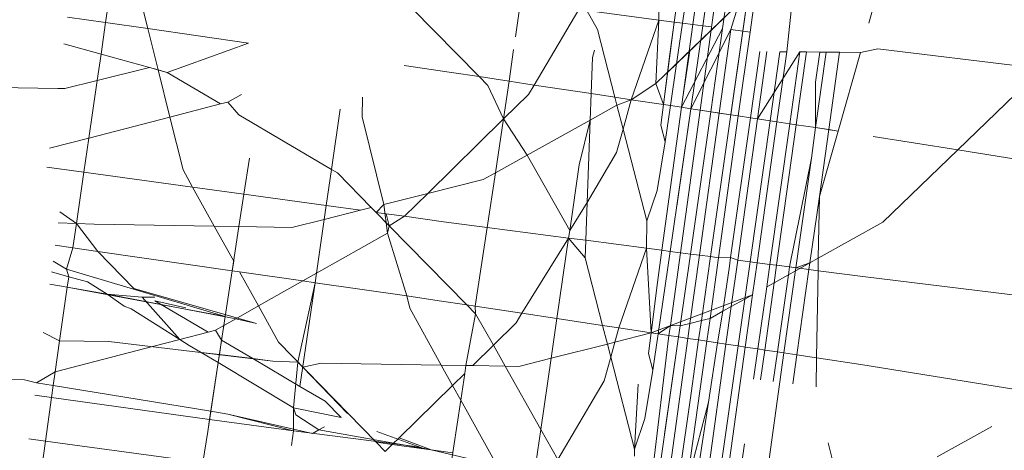
# Model space of a CAD drawing. Units: millimetres. Extents: x -16225 to 17715, y -16876 to 1254.
# Drawn here: x -6936 to -6932, y -7576 to -7575 of the extents above; entities that cross this region are included whole.
import ezdxf

# ---------------------------------------------------------------- set-up
doc = ezdxf.new("R2010")
doc.units = ezdxf.units.MM
doc.header["$MEASUREMENT"] = 0
doc.linetypes.add('Wipeout_Contour', pattern=[1000, 0, -1000])
for name, color, linetype, lineweight in [('820-Rysunki Obrazki_Nr_pióra__7_Nr_pióra__7', 7, 'Continuous', 13), ('InterSystem-dimension_Nr_pióra__7', 7, 'Continuous', 13), ('X-Nawierzchnie - piasek_Nr_pióra__1', 1, 'Continuous', 18)]:
    doc.layers.add(name, color=color, linetype=linetype, lineweight=lineweight)
doc.layers.add('InterSystem-dimension', color=7, linetype='Continuous')
doc.styles.add('GENERATED_STYLE_1', font='arial.ttf')
doc.dimstyles.new('GENERATED_STYLE__2', dxfattribs={"dimtxt": 300, "dimasz": 285, "dimexe": 0.18, "dimexo": 50, "dimgap": 0.09, "dimtad": 1, "dimtih": 1, "dimtoh": 1, "dimdec": 0, "dimlfac": 0.1, "dimzin": 0, "dimdsep": 46, "dimtxsty": 'GENERATED_STYLE_1', "dimblk": 'ARROWHEAD_6', "dimblk1": 'ARROWHEAD_6', "dimblk2": 'ARROWHEAD_6', "dimcen": 0.09, "dimclrd": 7, "dimclre": 7, "dimclrt": 7, "dimadec": 1, "dimazin": 0, "dimtfac": 1, "dimtdec": 4, "dimtmove": 0, "dimatfit": 3, "dimfxl": 0, "dimtolj": 1, "dimtzin": 0, "dimarcsym": 0})

# ---------------------------------------------------------------- blocks, each defined once
blk = doc.blocks.new('*D8')
at = {"layer": 'InterSystem-dimension_Nr_pióra__7', "color": 7, "linetype": 'Continuous', "lineweight": 13}
for p, q in [((-16000.0314, -16875.9845), (-16000.0314, -7021.3544)), ((16000.0314, -16875.9845), (16000.0314, -7021.3544)), ((-15850.0314, -16444.7345), (-16150.0314, -16744.7345)), ((15850.0314, -16744.7345), (16150.0314, -16444.7345)), ((-16225.0314, -16594.7345), (-16000.0314, -16594.7345)), ((-16000.0314, -16594.7345), (16000.0314, -16594.7345)), ((16000.0314, -16594.7345), (16225.0314, -16594.7345))]:
    blk.add_line(p, q, dxfattribs=at)
at = {"color": 254, "linetype": 'Wipeout_Contour', "lineweight": 0, "ltscale": 65566.983029}
blk.add_wipeout([(-479.3532, -16558.7732), (479.3532, -16558.7732), (479.3532, -16210.6957), (-479.3532, -16210.6957)], dxfattribs=at).dxf.layer = 'InterSystem-dimension'
at = {"layer": 'InterSystem-dimension_Nr_pióra__7', "color": 7, "lineweight": 13, "insert": (-455.3145, -16534.7345), "char_height": 300, "attachment_point": 7, "style": 'GENERATED_STYLE_1'}
blk.add_mtext('\\A1;{\\pql;\\fArial|b0|i0|c238|p34;3200}', dxfattribs=at)
blk = doc.blocks.new('ARROWHEAD_6')
at = {"color": 0, "linetype": 'Continuous', "lineweight": 0}
for p, q in [((-0.5, -0.5), (0.5, 0.5)), ((0, 0), (-1, 0))]:
    blk.add_line(p, q, dxfattribs=at)

msp = doc.modelspace()

# ---------------------------------------------------------------- linework, layer by layer
at = {"layer": '820-Rysunki Obrazki_Nr_pióra__7_Nr_pióra__7', "color": 7, "linetype": 'Continuous', "lineweight": 13}
for p, q in [((-6933.5897, -7574.6574), (-6933.495, -7573.9634)), ((-6933.4988, -7574.5393), (-6933.4176, -7573.9751)), ((-6933.4697, -7574.8785), (-6933.3456, -7573.986)), ((-6933.3783, -7573.9811), (-6933.4591, -7574.5445)), ((-6933.3, -7573.9929), (-6933.3802, -7574.5549)), ((-6935.7827, -7574.2313), (-6935.8263, -7574.5314)), ((-6933.1263, -7574.6473), (-6933.0816, -7574.2285)), ((-6935.6594, -7574.5555), (-6935.7096, -7574.3545)), ((-6933.5135, -7574.3545), (-6933.5398, -7574.5339)), ((-6933.2714, -7574.569), (-6933.2459, -7574.3875)), ((-6933.6326, -7574.4135), (-6933.6336, -7574.5216)), ((-6933.2802, -7574.4207), (-6933.5633, -7574.6948)), ((-6933.2802, -7574.4207), (-6933.4283, -7575.459)), ((-6933.2802, -7574.4207), (-6933.3007, -7574.5652)), ((-6934.2017, -7574.5888), (-6934.1816, -7574.4499)), ((-6933.3164, -7574.4557), (-6933.6446, -7574.7735)), ((-6933.3475, -7574.5592), (-6933.3164, -7574.4557)), ((-6932.8005, -7574.5337), (-6932.7816, -7574.4675)), ((-6935.8263, -7574.5314), (-6935.9776, -7574.5096)), ((-6934.6121, -7574.475), (-6934.3456, -7574.7459)), ((-6933.9509, -7574.4801), (-6934.1275, -7574.779)), ((-6933.919, -7574.4843), (-6933.6336, -7574.5216)), ((-6933.919, -7574.4843), (-6933.8766, -7574.5595)), ((-6935.8263, -7574.5314), (-6935.8445, -7574.6566)), ((-6935.6594, -7574.5555), (-6935.8263, -7574.5314)), ((-6933.6336, -7574.5216), (-6933.7423, -7574.8373)), ((-6933.6336, -7574.5216), (-6933.6446, -7574.7735)), ((-6933.6336, -7574.5216), (-6933.5722, -7574.5297)), ((-6933.6151, -7574.8566), (-6933.5722, -7574.5297)), ((-6933.5722, -7574.5297), (-6933.5398, -7574.5339)), ((-6933.5398, -7574.5339), (-6933.5633, -7574.6948)), ((-6933.5398, -7574.5339), (-6933.4988, -7574.5393)), ((-6933.5386, -7574.8275), (-6933.4988, -7574.5393)), ((-6933.4591, -7574.5445), (-6933.5062, -7574.8731)), ((-6933.4988, -7574.5393), (-6933.4591, -7574.5445)), ((-6933.4591, -7574.5445), (-6933.4241, -7574.5491)), ((-6935.2603, -7574.6131), (-6935.6594, -7574.5555)), ((-6935.6184, -7574.7195), (-6935.6594, -7574.5555)), ((-6933.8766, -7574.5595), (-6933.8073, -7574.8275)), ((-6933.544, -7574.8673), (-6933.3802, -7574.5549)), ((-6933.5062, -7574.8731), (-6933.3475, -7574.5592)), ((-6933.3802, -7574.5549), (-6933.4273, -7574.8849)), ((-6933.3937, -7574.89), (-6933.3475, -7574.5592)), ((-6933.3007, -7574.5652), (-6933.348, -7574.897)), ((-6933.3475, -7574.5592), (-6933.3007, -7574.5652)), ((-6933.3181, -7574.9015), (-6933.2714, -7574.569)), ((-6933.3007, -7574.5652), (-6933.2714, -7574.569)), ((-6935.9922, -7574.6155), (-6935.8445, -7574.6566)), ((-6935.2603, -7574.6131), (-6935.5826, -7574.7295)), ((-6935.8445, -7574.6566), (-6935.8598, -7574.7616)), ((-6935.8445, -7574.6566), (-6935.652, -7574.7101)), ((-6934.227, -7574.7639), (-6934.2088, -7574.6377)), ((-6933.8966, -7574.6705), (-6933.888, -7574.6406)), ((-6933.5987, -7574.7291), (-6933.5897, -7574.6574)), ((-6933.5386, -7574.8275), (-6933.5107, -7574.6439)), ((-6933.2704, -7574.9088), (-6933.2329, -7574.6464)), ((-6933.2418, -7574.9131), (-6933.2044, -7574.6467)), ((-6933.2418, -7574.9131), (-6933.0742, -7574.6478)), ((-6933.1923, -7574.9205), (-6933.1534, -7574.6471)), ((-6933.1534, -7574.6471), (-6933.1923, -7574.9205)), ((-6933.1654, -7574.9246), (-6933.1263, -7574.6473)), ((-6933.1534, -7574.6471), (-6933.1263, -7574.6473)), ((-6933.0742, -7574.6478), (-6933.1143, -7574.9323)), ((-6933.0881, -7574.9363), (-6933.0476, -7574.648)), ((-6933.0742, -7574.6478), (-6933.0476, -7574.648)), ((-6933.0476, -7574.648), (-6932.9949, -7574.6485)), ((-6932.9949, -7574.6485), (-6933.0117, -7574.7675)), ((-6933.0116, -7574.9479), (-6932.9692, -7574.6487)), ((-6932.9949, -7574.6485), (-6932.9692, -7574.6487)), ((-6932.9692, -7574.6487), (-6932.9168, -7574.6492)), ((-6932.9168, -7574.6492), (-6932.9599, -7574.9558)), ((-6932.9227, -7574.9614), (-6932.8338, -7574.6499)), ((-6932.9168, -7574.6492), (-6932.8338, -7574.6499)), ((-6932.8338, -7574.6499), (-6932.7646, -7574.6354)), ((-6932.7646, -7574.6354), (-6932.1413, -7574.7113)), ((-6934.4546, -7574.7295), (-6934.6432, -7574.7022)), ((-6933.9018, -7574.8132), (-6933.8966, -7574.6705)), ((-6933.5633, -7574.6948), (-6933.5987, -7574.7291)), ((-6933.5633, -7574.6948), (-6933.5876, -7574.8607)), ((-6935.652, -7574.7101), (-6935.8598, -7574.7616)), ((-6935.652, -7574.7101), (-6935.5826, -7574.7295)), ((-6935.6184, -7574.7195), (-6935.652, -7574.7101)), ((-6935.5717, -7574.906), (-6935.6184, -7574.7195)), ((-6935.5826, -7574.7295), (-6935.6184, -7574.7195)), ((-6935.5826, -7574.7295), (-6935.3713, -7574.8541)), ((-6934.3456, -7574.7459), (-6934.4546, -7574.7295)), ((-6933.6151, -7574.8566), (-6933.5987, -7574.7291)), ((-6936.0164, -7574.793), (-6936.7716, -7574.7815)), ((-6935.8598, -7574.7616), (-6935.9886, -7574.7934)), ((-6935.8598, -7574.7616), (-6935.8929, -7574.989)), ((-6934.3456, -7574.7459), (-6934.3106, -7574.7815)), ((-6934.227, -7574.7639), (-6934.3456, -7574.7459)), ((-6934.3106, -7574.7815), (-6934.2486, -7574.9125)), ((-6934.2486, -7574.9125), (-6934.227, -7574.7639)), ((-6934.1275, -7574.779), (-6934.227, -7574.7639)), ((-6934.1275, -7574.779), (-6934.1496, -7574.8165)), ((-6933.9018, -7574.8132), (-6934.1275, -7574.779)), ((-6933.6446, -7574.7735), (-6933.7423, -7574.8373)), ((-6933.6446, -7574.7735), (-6933.6151, -7574.8566)), ((-6933.0117, -7574.7675), (-6933.0116, -7574.9479)), ((-6932.1815, -7574.7785), (-6932.4483, -7575.0362)), ((-6935.9886, -7574.7934), (-6936.0164, -7574.793)), ((-6935.2879, -7574.8161), (-6935.3416, -7574.8464)), ((-6934.1496, -7574.8165), (-6934.2486, -7574.9125)), ((-6933.9018, -7574.8132), (-6933.9056, -7574.9183)), ((-6933.8073, -7574.8275), (-6933.9018, -7574.8132)), ((-6935.3713, -7574.8541), (-6935.5717, -7574.906)), ((-6935.3713, -7574.8541), (-6935.3416, -7574.8464)), ((-6935.3416, -7574.8464), (-6935.2989, -7574.8967)), ((-6934.8096, -7574.9045), (-6934.8083, -7574.8276)), ((-6933.7991, -7574.8592), (-6933.9056, -7574.9183)), ((-6933.8073, -7574.8275), (-6933.7991, -7574.8592)), ((-6933.7423, -7574.8373), (-6933.8073, -7574.8275)), ((-6933.7423, -7574.8373), (-6933.7991, -7574.8592)), ((-6933.7991, -7574.8592), (-6933.7746, -7574.9536)), ((-6933.7423, -7574.8373), (-6933.7746, -7574.9536)), ((-6933.6151, -7574.8566), (-6933.7423, -7574.8373)), ((-6933.6256, -7574.9384), (-6933.6151, -7574.8566)), ((-6933.5876, -7574.8607), (-6933.6151, -7574.8566)), ((-6933.5876, -7574.8607), (-6933.6086, -7575.0045)), ((-6933.544, -7574.8673), (-6933.5876, -7574.8607)), ((-6933.544, -7574.8673), (-6933.5386, -7574.8275)), ((-6935.2989, -7574.8967), (-6934.931, -7575.1136)), ((-6934.8963, -7574.8749), (-6934.931, -7575.1136)), ((-6933.6212, -7575.4338), (-6933.544, -7574.8673)), ((-6933.5062, -7574.8731), (-6933.5882, -7575.4381)), ((-6933.5062, -7574.8731), (-6933.5616, -7575.2585)), ((-6933.5478, -7575.4434), (-6933.4697, -7574.8785)), ((-6933.5062, -7574.8731), (-6933.544, -7574.8673)), ((-6933.4273, -7574.8849), (-6933.508, -7575.4486)), ((-6933.4697, -7574.8785), (-6933.5062, -7574.8731)), ((-6933.4722, -7575.4532), (-6933.3937, -7574.89)), ((-6933.4273, -7574.8849), (-6933.4697, -7574.8785)), ((-6933.348, -7574.897), (-6933.4697, -7574.8785)), ((-6933.3937, -7574.89), (-6933.4273, -7574.8849)), ((-6933.348, -7574.897), (-6933.3937, -7574.89)), ((-6933.3181, -7574.9015), (-6933.348, -7574.897)), ((-6935.5717, -7574.906), (-6935.8929, -7574.989)), ((-6935.5196, -7575.1144), (-6935.5717, -7574.906)), ((-6934.723, -7575.252), (-6934.8096, -7574.9045)), ((-6934.2486, -7574.9125), (-6934.5486, -7575.2083)), ((-6934.2813, -7575.1267), (-6934.2486, -7574.9125)), ((-6934.2486, -7574.9125), (-6934.1552, -7575.0567)), ((-6933.9056, -7574.9183), (-6934.1552, -7575.0567)), ((-6933.9056, -7574.9183), (-6933.9486, -7575.0955)), ((-6933.9175, -7575.2449), (-6933.9056, -7574.9183)), ((-6933.6086, -7575.0045), (-6933.6256, -7574.9384)), ((-6933.3181, -7574.9015), (-6933.3965, -7575.4631)), ((-6933.3495, -7575.4624), (-6933.2704, -7574.9088)), ((-6933.3205, -7575.4731), (-6933.2418, -7574.9131)), ((-6933.2704, -7574.9088), (-6933.3181, -7574.9015)), ((-6933.1923, -7574.9205), (-6933.2717, -7575.4795)), ((-6933.2418, -7574.9131), (-6933.2704, -7574.9088)), ((-6933.1654, -7574.9246), (-6933.2436, -7575.4832)), ((-6933.1923, -7574.9205), (-6933.2418, -7574.9131)), ((-6933.1143, -7574.9323), (-6933.193, -7575.4898)), ((-6933.1654, -7574.9246), (-6933.1923, -7574.9205)), ((-6933.1663, -7575.4933), (-6933.0881, -7574.9363)), ((-6933.1143, -7574.9323), (-6933.1654, -7574.9246)), ((-6933.0881, -7574.9363), (-6933.1143, -7574.9323)), ((-6933.0116, -7574.9479), (-6933.0881, -7574.9363)), ((-6933.7746, -7574.9536), (-6933.8006, -7575.0465)), ((-6933.7746, -7574.9536), (-6933.6806, -7575.3175)), ((-6933.0286, -7575.0685), (-6933.0116, -7574.9479)), ((-6932.9599, -7574.9558), (-6933.0116, -7574.9479)), ((-6933.0116, -7574.9479), (-6932.9227, -7574.9614)), ((-6932.9599, -7574.9558), (-6932.9966, -7575.2205)), ((-6932.9966, -7575.2205), (-6932.9227, -7574.9614)), ((-6932.9227, -7574.9614), (-6932.9599, -7574.9558)), ((-6935.8929, -7574.989), (-6936.0487, -7575.0293)), ((-6935.8929, -7574.989), (-6935.9124, -7575.1241)), ((-6933.6086, -7575.0045), (-6933.6396, -7575.1964)), ((-6932.4483, -7575.0362), (-6932.7836, -7574.9824)), ((-6933.8006, -7575.0465), (-6933.9175, -7575.2449)), ((-6932.4483, -7575.0362), (-6932.7446, -7575.3224)), ((-6932.0108, -7575.1064), (-6932.4483, -7575.0362)), ((-6935.2781, -7575.2115), (-6935.2563, -7575.069)), ((-6934.1552, -7575.0567), (-6934.2813, -7575.1267)), ((-6934.1552, -7575.0567), (-6933.9864, -7575.3557)), ((-6933.0286, -7575.0685), (-6933.1153, -7575.4999)), ((-6933.0897, -7575.5033), (-6933.0286, -7575.0685)), ((-6936.0589, -7575.1039), (-6935.9124, -7575.1241)), ((-6935.9124, -7575.1241), (-6935.9421, -7575.3275)), ((-6935.9124, -7575.1241), (-6935.4814, -7575.1835)), ((-6935.4814, -7575.1835), (-6935.5196, -7575.1144)), ((-6934.931, -7575.1136), (-6934.9518, -7575.2564)), ((-6934.931, -7575.1136), (-6934.9076, -7575.1275)), ((-6934.9076, -7575.1275), (-6934.773, -7575.2645)), ((-6934.2813, -7575.1267), (-6934.3296, -7575.1534)), ((-6934.3143, -7575.343), (-6934.2813, -7575.1267)), ((-6933.9486, -7575.0955), (-6933.9864, -7575.3557)), ((-6934.3296, -7575.1534), (-6934.5486, -7575.2083)), ((-6935.3955, -7575.3384), (-6935.4814, -7575.1835)), ((-6935.4814, -7575.1835), (-6935.2781, -7575.2115)), ((-6935.2977, -7575.34), (-6935.2781, -7575.2115)), ((-6935.2781, -7575.2115), (-6934.9518, -7575.2564)), ((-6934.5486, -7575.2083), (-6934.723, -7575.252)), ((-6934.5486, -7575.2083), (-6934.6411, -7575.2992)), ((-6933.6396, -7575.1964), (-6933.6806, -7575.3175)), ((-6933.9175, -7575.2449), (-6933.9864, -7575.3557)), ((-6933.923, -7575.3942), (-6933.9175, -7575.2449)), ((-6932.9966, -7575.2205), (-6933.0341, -7575.4835)), ((-6933.001, -7575.465), (-6932.9966, -7575.2205)), ((-6935.9421, -7575.3275), (-6936.0084, -7575.2816)), ((-6934.9518, -7575.2564), (-6934.9598, -7575.3113)), ((-6934.8156, -7575.2751), (-6934.9598, -7575.3113)), ((-6934.9518, -7575.2564), (-6934.8156, -7575.2751)), ((-6934.773, -7575.2645), (-6934.8156, -7575.2751)), ((-6934.773, -7575.2645), (-6934.7542, -7575.2836)), ((-6934.723, -7575.252), (-6934.7542, -7575.2836)), ((-6934.7542, -7575.2836), (-6934.7019, -7575.3369)), ((-6934.7542, -7575.2836), (-6934.7137, -7575.2891)), ((-6934.7086, -7575.3654), (-6934.723, -7575.252)), ((-6934.7019, -7575.3369), (-6934.7137, -7575.2891)), ((-6934.7137, -7575.2891), (-6934.6411, -7575.2992)), ((-6935.9421, -7575.3275), (-6936.0143, -7575.3245)), ((-6935.9421, -7575.3275), (-6935.956, -7575.4237)), ((-6935.8715, -7575.3305), (-6935.9421, -7575.3275)), ((-6935.8571, -7575.438), (-6935.9421, -7575.3275)), ((-6934.9598, -7575.3113), (-6935.0886, -7575.3435)), ((-6934.9598, -7575.3113), (-6934.9908, -7575.5248)), ((-6934.6411, -7575.2992), (-6934.7019, -7575.3369)), ((-6934.6411, -7575.2992), (-6934.4865, -7575.3204)), ((-6934.4865, -7575.3204), (-6934.3143, -7575.343)), ((-6933.6806, -7575.3175), (-6933.6818, -7575.4258)), ((-6932.7446, -7575.3224), (-6933.001, -7575.465)), ((-6935.3955, -7575.3384), (-6935.8715, -7575.3305)), ((-6935.2977, -7575.34), (-6935.3955, -7575.3384)), ((-6935.3187, -7575.4771), (-6935.3955, -7575.3384)), ((-6935.3244, -7575.5149), (-6935.2977, -7575.34)), ((-6935.0886, -7575.3435), (-6935.2977, -7575.34)), ((-6934.7086, -7575.3654), (-6934.9908, -7575.5248)), ((-6934.7019, -7575.3369), (-6934.7086, -7575.3654)), ((-6934.6327, -7575.6148), (-6934.7086, -7575.3654)), ((-6934.7019, -7575.3369), (-6934.3944, -7575.65)), ((-6934.3619, -7575.6549), (-6934.3143, -7575.343)), ((-6934.3143, -7575.343), (-6933.9908, -7575.3854)), ((-6933.9864, -7575.3557), (-6933.9908, -7575.3854)), ((-6933.9908, -7575.3854), (-6934.1759, -7575.683)), ((-6933.9908, -7575.3854), (-6934.0371, -7575.7041)), ((-6933.9908, -7575.3854), (-6933.923, -7575.3942)), ((-6933.9908, -7575.3854), (-6933.9255, -7575.4634)), ((-6933.9255, -7575.4634), (-6933.923, -7575.3942)), ((-6933.923, -7575.3942), (-6933.6818, -7575.4258)), ((-6935.956, -7575.4237), (-6936.0264, -7575.4135)), ((-6935.956, -7575.4237), (-6935.9816, -7575.5084)), ((-6935.8571, -7575.438), (-6935.956, -7575.4237)), ((-6935.3244, -7575.5149), (-6935.8571, -7575.438)), ((-6935.7152, -7575.5846), (-6935.8571, -7575.438)), ((-6933.6818, -7575.4258), (-6933.7913, -7575.7413)), ((-6933.6818, -7575.4258), (-6933.6641, -7575.7606)), ((-6933.6818, -7575.4258), (-6933.6212, -7575.4338)), ((-6933.6385, -7575.5615), (-6933.6212, -7575.4338)), ((-6933.5882, -7575.4381), (-6933.6364, -7575.7647)), ((-6933.6212, -7575.4338), (-6933.5882, -7575.4381)), ((-6933.5882, -7575.4381), (-6933.5478, -7575.4434)), ((-6933.5876, -7575.7314), (-6933.5478, -7575.4434)), ((-6933.5478, -7575.4434), (-6933.508, -7575.4486)), ((-6935.9816, -7575.5084), (-6936.035, -7575.4765)), ((-6935.3244, -7575.5149), (-6935.3187, -7575.4771)), ((-6933.9255, -7575.4634), (-6933.8563, -7575.7314)), ((-6933.508, -7575.4486), (-6933.549, -7575.7333)), ((-6933.4722, -7575.4532), (-6933.5098, -7575.7235)), ((-6933.508, -7575.4486), (-6933.4722, -7575.4532)), ((-6933.4722, -7575.4532), (-6933.4283, -7575.459)), ((-6933.4283, -7575.459), (-6933.4644, -7575.7122)), ((-6933.4295, -7575.7034), (-6933.3965, -7575.4631)), ((-6933.4283, -7575.459), (-6933.3965, -7575.4631)), ((-6933.3965, -7575.4631), (-6933.3495, -7575.4624)), ((-6933.3495, -7575.4624), (-6933.3536, -7575.4966)), ((-6933.3495, -7575.4624), (-6933.3205, -7575.4731)), ((-6933.3463, -7575.6571), (-6933.3205, -7575.4731)), ((-6933.3205, -7575.4731), (-6933.2717, -7575.4795)), ((-6933.2717, -7575.4795), (-6933.2926, -7575.6273)), ((-6933.2717, -7575.4795), (-6933.2436, -7575.4832)), ((-6933.2614, -7575.6099), (-6933.2436, -7575.4832)), ((-6933.2436, -7575.4832), (-6933.193, -7575.4898)), ((-6933.0341, -7575.4835), (-6933.1761, -7575.5624)), ((-6933.0341, -7575.4835), (-6933.0897, -7575.5033)), ((-6933.0341, -7575.4835), (-6933.0379, -7575.5101)), ((-6933.001, -7575.465), (-6933.0341, -7575.4835)), ((-6933.0019, -7575.5148), (-6933.001, -7575.465)), ((-6936.0408, -7575.5195), (-6935.9727, -7575.5385)), ((-6935.3521, -7575.6961), (-6935.9816, -7575.5084)), ((-6935.9816, -7575.5084), (-6935.9727, -7575.5385)), ((-6935.3521, -7575.6961), (-6935.3244, -7575.5149)), ((-6935.2954, -7575.5191), (-6935.3244, -7575.5149)), ((-6935.0449, -7575.5553), (-6935.2954, -7575.5191)), ((-6935.2204, -7575.6544), (-6935.2954, -7575.5191)), ((-6933.3791, -7575.6754), (-6933.3536, -7575.4966)), ((-6933.193, -7575.4898), (-6933.2055, -7575.5788)), ((-6933.193, -7575.4898), (-6933.1663, -7575.4933)), ((-6933.1761, -7575.5624), (-6933.1663, -7575.4933)), ((-6933.1663, -7575.4933), (-6933.1153, -7575.4999)), ((-6933.1371, -7575.8404), (-6933.0897, -7575.5033)), ((-6933.1153, -7575.4999), (-6933.1197, -7575.5311)), ((-6933.0897, -7575.5033), (-6933.1153, -7575.4999)), ((-6933.1153, -7575.4999), (-6933.0379, -7575.5101)), ((-6933.0379, -7575.5101), (-6933.0856, -7575.8482)), ((-6933.0379, -7575.5101), (-6933.0019, -7575.5148)), ((-6933.0081, -7575.8599), (-6933.0019, -7575.5148)), ((-6933.0019, -7575.5148), (-6932.8136, -7575.5395)), ((-6935.9727, -7575.5385), (-6935.9787, -7575.5794)), ((-6935.9727, -7575.5385), (-6935.8989, -7575.559)), ((-6935.8989, -7575.559), (-6935.8202, -7575.607)), ((-6935.0449, -7575.5553), (-6935.2204, -7575.6544)), ((-6934.9963, -7575.5623), (-6935.0649, -7575.8766)), ((-6934.9963, -7575.5623), (-6935.056, -7575.9729)), ((-6934.9908, -7575.5248), (-6935.0449, -7575.5553)), ((-6934.9963, -7575.5623), (-6935.0449, -7575.5553)), ((-6934.9908, -7575.5248), (-6934.9963, -7575.5623)), ((-6934.6327, -7575.6148), (-6934.9963, -7575.5623)), ((-6933.6641, -7575.7606), (-6933.6385, -7575.5615)), ((-6933.2135, -7575.8288), (-6933.1761, -7575.5624)), ((-6933.1761, -7575.5624), (-6933.2055, -7575.5788)), ((-6933.1197, -7575.5311), (-6933.1629, -7575.8365)), ((-6932.8136, -7575.5395), (-6932.0298, -7575.6349)), ((-6936.0472, -7575.5674), (-6935.9787, -7575.5794)), ((-6935.9787, -7575.5794), (-6936.0096, -7575.7925)), ((-6935.9787, -7575.5794), (-6935.3521, -7575.6961)), ((-6935.9787, -7575.5794), (-6935.8202, -7575.607)), ((-6935.2286, -7575.7234), (-6935.7152, -7575.5846)), ((-6933.2055, -7575.5788), (-6933.2403, -7575.8247)), ((-6935.8202, -7575.607), (-6935.3106, -7575.7053)), ((-6935.8202, -7575.607), (-6935.6813, -7575.6196)), ((-6935.8202, -7575.607), (-6935.7526, -7575.6555)), ((-6935.6813, -7575.6196), (-6935.6313, -7575.6196)), ((-6935.5327, -7575.7872), (-6935.6813, -7575.6196)), ((-6935.6316, -7575.6334), (-6935.4201, -7575.7581)), ((-6935.6316, -7575.6334), (-6935.5085, -7575.6615)), ((-6934.6205, -7575.6635), (-6934.6327, -7575.6148)), ((-6934.5036, -7575.6334), (-6934.6327, -7575.6148)), ((-6934.3944, -7575.65), (-6934.5036, -7575.6334)), ((-6933.6641, -7575.7606), (-6933.2614, -7575.6099)), ((-6933.2926, -7575.6273), (-6933.3463, -7575.6571)), ((-6933.2926, -7575.6273), (-6933.3191, -7575.8128)), ((-6933.2614, -7575.6099), (-6933.2926, -7575.6273)), ((-6933.2903, -7575.8171), (-6933.2614, -7575.6099)), ((-6935.7246, -7575.6655), (-6935.7526, -7575.6555)), ((-6935.5327, -7575.7872), (-6935.7246, -7575.6655)), ((-6935.2204, -7575.6544), (-6935.3106, -7575.7053)), ((-6935.1406, -7575.7984), (-6935.2204, -7575.6544)), ((-6934.4958, -7575.8884), (-6934.6205, -7575.6635)), ((-6934.3619, -7575.6549), (-6934.3944, -7575.65)), ((-6934.3944, -7575.65), (-6934.3595, -7575.6854)), ((-6934.1759, -7575.683), (-6934.3619, -7575.6549)), ((-6934.3595, -7575.6854), (-6934.3619, -7575.6549)), ((-6933.3791, -7575.6754), (-6933.4295, -7575.7034)), ((-6933.401, -7575.8004), (-6933.3791, -7575.6754)), ((-6933.3463, -7575.6571), (-6933.3791, -7575.6754)), ((-6933.3671, -7575.8056), (-6933.3463, -7575.6571)), ((-6935.4143, -7576.1035), (-6935.3521, -7575.6961)), ((-6935.3106, -7575.7053), (-6935.3575, -7575.7318)), ((-6935.3106, -7575.7053), (-6935.2286, -7575.7234)), ((-6934.3978, -7575.89), (-6934.3595, -7575.6854)), ((-6934.3595, -7575.6854), (-6934.2891, -7575.8101)), ((-6934.1759, -7575.683), (-6934.1986, -7575.7214)), ((-6934.0371, -7575.7041), (-6934.1759, -7575.683)), ((-6934.0371, -7575.7041), (-6934.0599, -7575.8612)), ((-6933.8563, -7575.7314), (-6934.0371, -7575.7041)), ((-6933.4644, -7575.7122), (-6933.5098, -7575.7235)), ((-6933.4644, -7575.7122), (-6933.4754, -7575.7891)), ((-6933.4295, -7575.7034), (-6933.4644, -7575.7122)), ((-6933.4427, -7575.7941), (-6933.4295, -7575.7034)), ((-6935.4201, -7575.7581), (-6935.5327, -7575.7872)), ((-6935.4201, -7575.7581), (-6935.3906, -7575.7505)), ((-6935.3575, -7575.7318), (-6935.3906, -7575.7505)), ((-6935.3906, -7575.7505), (-6935.3664, -7575.7898)), ((-6935.3664, -7575.7898), (-6935.3575, -7575.7318)), ((-6934.1986, -7575.7214), (-6934.2891, -7575.8101)), ((-6933.8563, -7575.7314), (-6933.8371, -7575.8055)), ((-6933.7913, -7575.7413), (-6933.8563, -7575.7314)), ((-6933.7913, -7575.7413), (-6933.8071, -7575.798)), ((-6933.6641, -7575.7606), (-6933.7913, -7575.7413)), ((-6933.5876, -7575.7314), (-6933.6364, -7575.7647)), ((-6933.5931, -7575.7713), (-6933.5876, -7575.7314)), ((-6933.549, -7575.7333), (-6933.5876, -7575.7314)), ((-6933.549, -7575.7333), (-6933.5552, -7575.777)), ((-6933.5098, -7575.7235), (-6933.549, -7575.7333)), ((-6933.518, -7575.7827), (-6933.5098, -7575.7235)), ((-6936.0096, -7575.7925), (-6936.0734, -7575.7598)), ((-6936.0096, -7575.7925), (-6936.0265, -7575.9149)), ((-6935.8135, -7575.7945), (-6936.0096, -7575.7925)), ((-6935.1635, -7575.8724), (-6935.8135, -7575.7945)), ((-6935.5327, -7575.7872), (-6935.6409, -7575.8151)), ((-6935.5327, -7575.7872), (-6935.4956, -7575.8114)), ((-6935.3751, -7575.8471), (-6935.3664, -7575.7898)), ((-6935.3664, -7575.7898), (-6935.2422, -7575.863)), ((-6933.6641, -7575.7606), (-6933.8071, -7575.798)), ((-6933.6746, -7575.8424), (-6933.6641, -7575.7606)), ((-6933.6364, -7575.7647), (-6933.6641, -7575.7606)), ((-6933.6622, -7576.3388), (-6933.5931, -7575.7713)), ((-6933.6364, -7575.7647), (-6933.6576, -7575.9084)), ((-6933.5552, -7575.777), (-6933.6369, -7576.3422)), ((-6933.5931, -7575.7713), (-6933.6364, -7575.7647)), ((-6933.5552, -7575.777), (-6933.6105, -7576.1625)), ((-6933.5964, -7576.3473), (-6933.518, -7575.7827)), ((-6933.5552, -7575.777), (-6933.5931, -7575.7713)), ((-6933.518, -7575.7827), (-6933.5552, -7575.777)), ((-6933.5213, -7576.3572), (-6933.4427, -7575.7941)), ((-6933.4754, -7575.7891), (-6933.518, -7575.7827)), ((-6933.4754, -7575.7891), (-6933.5056, -7576.0004)), ((-6933.4427, -7575.7941), (-6933.4754, -7575.7891)), ((-6933.401, -7575.8004), (-6933.4427, -7575.7941)), ((-6935.6409, -7575.8151), (-6936.0265, -7575.9149)), ((-6935.4472, -7575.8384), (-6935.4956, -7575.8114)), ((-6934.7535, -7576.1944), (-6935.1406, -7575.7984)), ((-6934.2891, -7575.8101), (-6934.3709, -7575.8904)), ((-6934.2891, -7575.8101), (-6934.2426, -7575.8926)), ((-6933.8371, -7575.8055), (-6934.0599, -7575.8612)), ((-6933.8071, -7575.798), (-6933.8371, -7575.8055)), ((-6933.8371, -7575.8055), (-6933.8237, -7575.8575)), ((-6933.8071, -7575.798), (-6933.8237, -7575.8575)), ((-6933.3671, -7575.8056), (-6933.4455, -7576.3672)), ((-6933.401, -7575.8004), (-6933.4367, -7576.0357)), ((-6933.3671, -7575.8056), (-6933.401, -7575.8004)), ((-6933.3191, -7575.8128), (-6933.3987, -7576.3733)), ((-6933.3687, -7576.3773), (-6933.2903, -7575.8171)), ((-6933.3191, -7575.8128), (-6933.3671, -7575.8056)), ((-6933.2903, -7575.8171), (-6933.3191, -7575.8128)), ((-6933.2403, -7575.8247), (-6933.2903, -7575.8171)), ((-6933.2403, -7575.8247), (-6933.2573, -7575.9439)), ((-6933.2135, -7575.8288), (-6933.2403, -7575.8247)), ((-6933.2302, -7575.9472), (-6933.2135, -7575.8288)), ((-6933.1629, -7575.8365), (-6933.2135, -7575.8288)), ((-6933.1629, -7575.8365), (-6933.1795, -7575.9534)), ((-6933.1371, -7575.8404), (-6933.1629, -7575.8365)), ((-6935.3799, -7575.8787), (-6935.4472, -7575.8384)), ((-6935.3751, -7575.8471), (-6935.4472, -7575.8384)), ((-6935.3799, -7575.8787), (-6935.3751, -7575.8471)), ((-6935.2422, -7575.863), (-6935.3751, -7575.8471)), ((-6935.2422, -7575.863), (-6935.056, -7575.9729)), ((-6935.1635, -7575.8724), (-6935.2422, -7575.863)), ((-6935.0649, -7575.8766), (-6935.1635, -7575.8724)), ((-6934.0599, -7575.8612), (-6934.1885, -7575.8935)), ((-6934.0599, -7575.8612), (-6934.1009, -7576.1436)), ((-6933.8237, -7575.8575), (-6933.8496, -7575.9504)), ((-6933.8237, -7575.8575), (-6933.7296, -7576.2214)), ((-6933.6576, -7575.9084), (-6933.6746, -7575.8424)), ((-6933.1963, -7576.2617), (-6933.1371, -7575.8404)), ((-6933.0856, -7575.8482), (-6933.1371, -7575.8404)), ((-6933.0856, -7575.8482), (-6933.1019, -7575.9629)), ((-6933.0081, -7575.8599), (-6933.0856, -7575.8482)), ((-6933.0101, -7575.9742), (-6933.0081, -7575.8599)), ((-6932.8326, -7575.8865), (-6933.0081, -7575.8599)), ((-6935.4215, -7576.1515), (-6935.3799, -7575.8787)), ((-6935.0816, -7576.0575), (-6935.3799, -7575.8787)), ((-6935.0649, -7575.8766), (-6935.0816, -7576.0575)), ((-6935.045, -7575.8972), (-6935.0649, -7575.8766)), ((-6934.9716, -7575.8805), (-6935.045, -7575.8972)), ((-6934.867, -7576.081), (-6935.045, -7575.8972)), ((-6934.4958, -7575.8884), (-6934.9716, -7575.8805)), ((-6934.3978, -7575.89), (-6934.4958, -7575.8884)), ((-6934.4511, -7575.969), (-6934.4958, -7575.8884)), ((-6934.3978, -7575.89), (-6934.4026, -7575.9215)), ((-6934.3709, -7575.8904), (-6934.3978, -7575.89)), ((-6934.2426, -7575.8926), (-6934.3709, -7575.8904)), ((-6934.2426, -7575.8926), (-6934.1009, -7576.1436)), ((-6934.1885, -7575.8935), (-6934.2426, -7575.8926)), ((-6933.6576, -7575.9084), (-6933.6886, -7576.1004)), ((-6932.0857, -7576.0062), (-6932.8326, -7575.8865)), ((-6936.1486, -7575.9464), (-6936.9316, -7575.9385)), ((-6936.1004, -7575.9589), (-6936.1486, -7575.9464)), ((-6936.0265, -7575.9149), (-6936.1004, -7575.9589)), ((-6936.0265, -7575.9149), (-6936.0341, -7575.9697)), ((-6934.4026, -7575.9215), (-6934.4511, -7575.969)), ((-6934.4188, -7576.0273), (-6934.4026, -7575.9215)), ((-6933.8496, -7575.9504), (-6934.0337, -7576.2627)), ((-6936.1004, -7575.9589), (-6936.0341, -7575.9697)), ((-6936.0341, -7575.9697), (-6936.0407, -7576.0172)), ((-6936.0341, -7575.9697), (-6935.4094, -7576.0715)), ((-6935.056, -7575.9729), (-6934.9566, -7576.0315)), ((-6934.4511, -7575.969), (-6934.6632, -7576.1769)), ((-6934.4188, -7576.0273), (-6934.4511, -7575.969)), ((-6933.7296, -7576.2214), (-6933.7156, -7575.9635)), ((-6936.1071, -7576.0081), (-6936.0407, -7576.0172)), ((-6936.0407, -7576.0172), (-6936.0645, -7576.1903)), ((-6936.0407, -7576.0172), (-6935.4143, -7576.1035)), ((-6934.9566, -7576.0315), (-6934.8932, -7576.0959)), ((-6934.5216, -7576.7004), (-6934.4188, -7576.0273)), ((-6934.2917, -7576.2563), (-6934.4188, -7576.0273)), ((-6933.5056, -7576.0004), (-6933.5564, -7576.3526)), ((-6934.8932, -7576.0959), (-6935.0816, -7576.0575)), ((-6935.0816, -7576.0575), (-6935.0724, -7576.086)), ((-6935.0816, -7576.0575), (-6935.0816, -7576.1493)), ((-6933.5213, -7576.3572), (-6933.4367, -7576.0357)), ((-6933.4367, -7576.0357), (-6933.4864, -7576.3618)), ((-6935.4215, -7576.1515), (-6935.4143, -7576.1035)), ((-6935.4143, -7576.1035), (-6935.4094, -7576.0715)), ((-6935.4143, -7576.1035), (-6935.0816, -7576.1493)), ((-6935.4094, -7576.0715), (-6935.3416, -7576.0824)), ((-6935.3416, -7576.0824), (-6935.0816, -7576.1493)), ((-6935.3416, -7576.0824), (-6935.0061, -7576.1597)), ((-6935.0724, -7576.086), (-6934.9809, -7576.1454)), ((-6933.6886, -7576.1004), (-6933.7296, -7576.2214)), ((-6935.0061, -7576.1597), (-6934.9809, -7576.1454)), ((-6934.9809, -7576.1454), (-6934.9584, -7576.1327)), ((-6934.9809, -7576.1454), (-6934.5355, -7576.2244)), ((-6934.1009, -7576.1436), (-6934.1206, -7576.2788)), ((-6934.1009, -7576.1436), (-6934.0337, -7576.2627)), ((-6932.3134, -7576.1325), (-6932.5296, -7576.2525)), ((-6936.0645, -7576.1903), (-6936.1307, -7576.1811)), ((-6935.4412, -7576.274), (-6935.4215, -7576.1515)), ((-6935.0816, -7576.1493), (-6935.09, -7576.2071)), ((-6935.0816, -7576.1493), (-6934.6086, -7576.2104)), ((-6934.5619, -7576.2208), (-6934.7512, -7576.1518)), ((-6934.6632, -7576.1769), (-6934.69, -7576.2032)), ((-6934.5355, -7576.2244), (-6934.6632, -7576.1769)), ((-6936.0645, -7576.1903), (-6936.082, -7576.3165)), ((-6935.9776, -7576.2025), (-6936.0645, -7576.1903)), ((-6935.4412, -7576.274), (-6935.9776, -7576.2025)), ((-6934.7535, -7576.1944), (-6934.69, -7576.2032)), ((-6934.7186, -7576.2313), (-6934.7535, -7576.1944)), ((-6934.69, -7576.2032), (-6934.7186, -7576.2313)), ((-6934.69, -7576.2032), (-6934.4505, -7576.2356)), ((-6934.6086, -7576.2104), (-6934.5619, -7576.2208)), ((-6934.6086, -7576.2104), (-6934.5355, -7576.2244)), ((-6934.5355, -7576.2244), (-6934.3285, -7576.2725)), ((-6933.7298, -7576.2493), (-6933.7296, -7576.2214)), ((-6933.2937, -7576.2001), (-6933.3198, -7576.3837)), ((-6932.9237, -7576.3511), (-6932.9622, -7576.1969))]:
    msp.add_line(p, q, dxfattribs=at)
at = {"layer": 'X-Nawierzchnie - piasek_Nr_pióra__1', "color": 1, "linetype": 'Continuous', "lineweight": 18}
msp.add_ellipse((0, -6971.3544), major_axis=(16000.0314, 0), ratio=0.499996, dxfattribs=at)

# ---------------------------------------------------------------- next in the draw order: dimensions: what is measured, and where the dimension line sits
at = {"layer": 'InterSystem-dimension', "color": 7, "linetype": 'Continuous', "lineweight": 13}
dim = msp.add_linear_dim(base=(16000.0314, -16594.7345), p1=(-16000.0314, -6971.3544), p2=(16000.0314, -6971.3544), dimstyle='GENERATED_STYLE__2', dxfattribs=at)
dim.commit()
dim.dimension.update_dxf_attribs({"geometry": '*D8', "text_midpoint": (2.0985, -16384.7345), "dimtype": 160})

doc.saveas('drawing.dxf')
